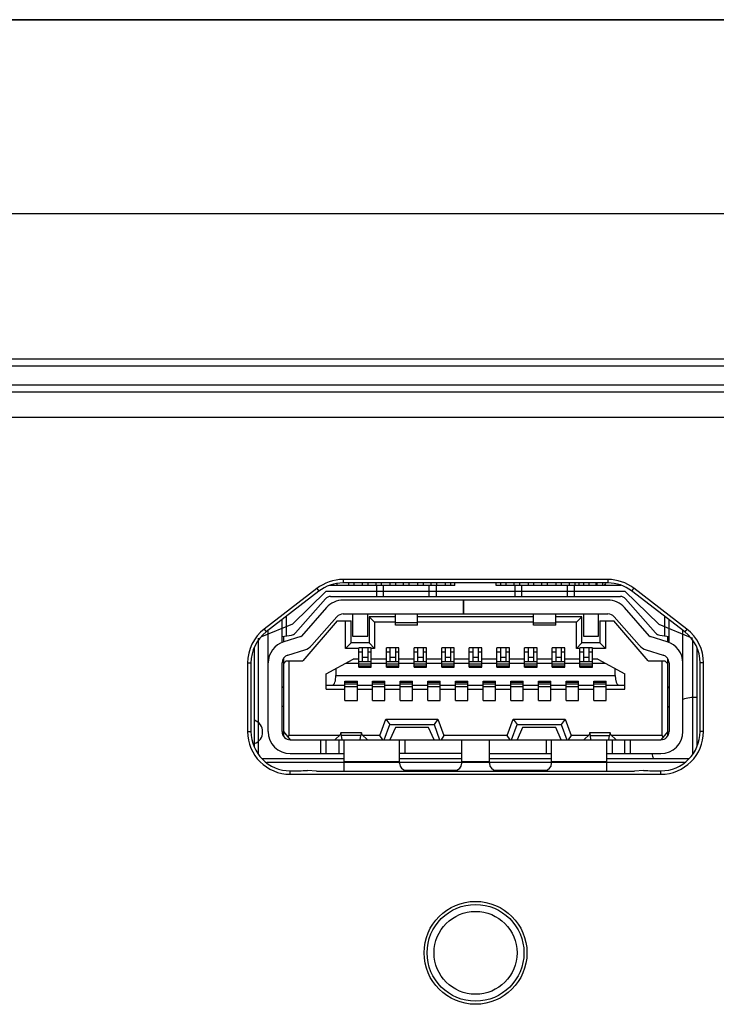
# Model space of a CAD drawing. Units: millimetres. Extents: x 0 to 841, y 0 to 594.
# Drawn here: x 215 to 228, y 120 to 137 of the extents above; entities that cross this region are included whole.
import ezdxf

# ---------------------------------------------------------------- set-up
doc = ezdxf.new("R2010")
doc.units = ezdxf.units.MM
doc.header["$LTSCALE"] = 46.255
doc.layers.add('00_COMPONENTS', color=7, linetype='CONTINUOUS')
doc.layers.add('20_ALL_FEATURES', color=7, linetype='CONTINUOUS')

msp = doc.modelspace()

# ---------------------------------------------------------------- linework, layer by layer
at = {"layer": '00_COMPONENTS', "color": 7, "linetype": 'Continuous'}
for p, q in [((176.9711, 137.425), (332.4711, 137.425)), ((170.4711, 133.925), (338.9711, 133.925)), ((177.6021, 131.2936), (331.8399, 131.2936)), ((177.6021, 131.1688), (331.84, 131.1688)), ((177.8196, 130.8228), (331.6225, 130.8228)), ((177.8836, 130.6978), (331.5585, 130.6978)), ((284.4361, 130.2332), (189.5061, 130.2332)), ((221.3264, 127.3078), (221.3264, 127.2459)), ((226.1157, 127.3078), (221.3264, 127.3078)), ((226.1157, 127.2459), (221.3264, 127.2459)), ((221.4211, 127.2459), (221.4211, 127.2)), ((221.5211, 127.2459), (221.5211, 127.2)), ((221.6711, 127.2459), (221.6711, 127.2)), ((221.7711, 127.2459), (221.7711, 127.2)), ((221.9211, 127.2), (221.9211, 127.2459)), ((222.0211, 127.2), (222.0211, 127.2459)), ((222.1711, 127.2459), (222.1711, 127.2)), ((222.2711, 127.2459), (222.2711, 127.2)), ((222.4114, 127.25), (222.4105, 127.2)), ((222.4211, 127.2), (222.4211, 127.2459)), ((222.5211, 127.2), (222.5211, 127.2459)), ((222.6711, 127.2459), (222.6711, 127.2)), ((222.7711, 127.2459), (222.7711, 127.2)), ((222.9211, 127.2), (222.9211, 127.2459)), ((223.0211, 127.2), (223.0211, 127.2459)), ((223.1711, 127.2459), (223.1711, 127.2)), ((223.2711, 127.2459), (223.2711, 127.2)), ((223.3461, 127.2), (223.3461, 127.2459)), ((224.0961, 127.2), (224.0961, 127.2459)), ((224.1711, 127.2459), (224.1711, 127.2)), ((224.2711, 127.2459), (224.2711, 127.2)), ((224.4211, 127.2), (224.4211, 127.2459)), ((224.5211, 127.2), (224.5211, 127.2459)), ((224.6711, 127.2459), (224.6711, 127.2)), ((224.7711, 127.2459), (224.7711, 127.2)), ((224.9211, 127.2), (224.9211, 127.2459)), ((225.0211, 127.2), (225.0211, 127.2459)), ((225.1711, 127.2459), (225.1711, 127.2)), ((225.2711, 127.2459), (225.2711, 127.2)), ((225.4211, 127.2), (225.4211, 127.2459)), ((225.5211, 127.2), (225.5211, 127.2459)), ((225.5882, 127.25), (225.5882, 127.2)), ((225.6711, 127.2459), (225.6711, 127.2)), ((225.7711, 127.2459), (225.7711, 127.2)), ((225.9004, 127.2), (225.9004, 127.25)), ((225.9211, 127.2), (225.9211, 127.2459)), ((226.0211, 127.2), (226.0211, 127.2459)), ((226.1157, 127.3078), (226.1157, 127.2459)), ((220.8489, 127.1426), (219.8995, 126.4115)), ((220.8869, 127.0938), (219.9373, 126.3625)), ((221.0211, 127.0975), (220.4086, 126.4975)), ((220.8489, 127.1426), (220.8869, 127.0938)), ((221.0211, 127.0975), (226.4211, 127.0975)), ((223.3461, 127.2), (221.0875, 127.2)), ((221.2211, 127.2), (221.2211, 127.2342)), ((221.9336, 127), (221.9336, 127.2)), ((222.0586, 127), (222.0586, 127.2)), ((222.8836, 127), (222.8836, 127.2)), ((223.0086, 127.2), (223.0086, 127)), ((226.3558, 127.2), (224.0961, 127.2)), ((224.4336, 127.2), (224.4336, 127)), ((224.5586, 127), (224.5586, 127.2)), ((225.3836, 127), (225.3836, 127.2)), ((225.5086, 127), (225.5086, 127.2)), ((226.073, 127.2336), (226.0494, 127.2)), ((226.4211, 127.0975), (227.0336, 126.4975)), ((226.5812, 127.1518), (226.5437, 127.1026)), ((227.5048, 126.3625), (226.5437, 127.1026)), ((227.5426, 126.4115), (226.5812, 127.1518)), ((220.4649, 126.3424), (221.0062, 126.9576)), ((221.1001, 127), (226.342, 127)), ((223.4999, 126.935), (221.3264, 126.935)), ((223.4961, 126.935), (223.4961, 126.685)), ((223.5011, 126.935), (223.5011, 126.685)), ((226.1157, 126.935), (223.5011, 126.935)), ((226.4359, 126.9576), (226.9772, 126.3424)), ((221.0261, 126.7992), (220.5722, 126.2835)), ((226.8699, 126.2835), (226.416, 126.7992)), ((220.2211, 126.1668), (220.2211, 126.581)), ((220.2961, 126.6388), (220.2961, 126.2867)), ((221.2211, 126.56), (220.5961, 125.835)), ((220.7599, 126.1183), (221.2138, 126.6341)), ((221.2211, 126.56), (221.4711, 126.56)), ((221.3264, 126.685), (223.4999, 126.685)), ((221.3711, 126.06), (221.3711, 126.56)), ((221.4711, 126.16), (221.4711, 126.56)), ((221.4961, 126.685), (221.4961, 126.285)), ((221.7711, 126.285), (221.7711, 126.685)), ((221.7961, 126.635), (221.7961, 126.16)), ((222.2711, 126.635), (221.7961, 126.635)), ((221.8961, 126.535), (221.7961, 126.635)), ((221.8961, 126.535), (221.8961, 126.06)), ((222.2711, 126.535), (221.8961, 126.535)), ((222.2711, 126.485), (222.2711, 126.685)), ((222.6711, 126.485), (222.6711, 126.685)), ((224.7711, 126.635), (222.6711, 126.635)), ((224.7711, 126.535), (222.6711, 126.535)), ((223.5011, 126.685), (226.1157, 126.685)), ((224.7711, 126.485), (224.7711, 126.685)), ((225.1711, 126.485), (225.1711, 126.685)), ((225.6461, 126.635), (225.1711, 126.635)), ((225.5461, 126.535), (225.1711, 126.535)), ((225.5461, 126.535), (225.6461, 126.635)), ((225.5461, 126.06), (225.5461, 126.535)), ((225.6461, 126.16), (225.6461, 126.635)), ((225.6711, 126.685), (225.6711, 126.285)), ((225.9461, 126.285), (225.9461, 126.685)), ((225.9711, 126.56), (225.9711, 126.16)), ((225.9711, 126.56), (226.2211, 126.56)), ((226.0711, 126.56), (226.0711, 126.06)), ((226.8461, 125.835), (226.2211, 126.56)), ((226.2284, 126.6341), (226.6822, 126.1183)), ((227.1461, 126.2867), (227.1461, 126.6388)), ((227.2211, 126.1668), (227.2211, 126.581)), ((220.4086, 126.4975), (219.8476, 126.2685)), ((219.8995, 126.4115), (219.9373, 126.3625)), ((219.9711, 124.56), (219.9711, 126.3885)), ((222.6711, 126.5221), (222.2711, 126.5221)), ((222.6711, 126.485), (222.2711, 126.485)), ((224.7711, 126.5221), (225.1711, 126.5221)), ((225.1711, 126.485), (224.7711, 126.485)), ((227.0336, 126.4975), (227.6461, 126.2475)), ((227.4711, 124.56), (227.4711, 126.3885)), ((227.5426, 126.4115), (227.5048, 126.3625)), ((219.7961, 124.1515), (219.7961, 126.2475)), ((220.2211, 126.275), (220.3904, 126.3015)), ((220.2461, 126.2789), (220.2461, 126.1815)), ((220.5608, 126.2761), (220.2534, 126.1815)), ((221.4961, 126.285), (221.7711, 126.285)), ((225.6711, 126.285), (225.9461, 126.285)), ((227.1887, 126.1815), (226.8813, 126.2761)), ((227.0517, 126.3015), (227.2211, 126.275)), ((227.1961, 126.1815), (227.1961, 126.2789)), ((227.6461, 126.2145), (227.6461, 124.1419)), ((219.7211, 124.2874), (219.7211, 126.0698)), ((220.3269, 125.9426), (220.6343, 126.0371)), ((221.3711, 126.06), (221.4711, 126.16)), ((221.6086, 126.06), (221.3711, 126.06)), ((221.7961, 126.16), (221.4711, 126.16)), ((221.6086, 125.72), (221.6086, 126.07)), ((221.8336, 126.07), (221.6086, 126.07)), ((221.6711, 125.995), (221.6086, 125.995)), ((221.6711, 126.07), (221.6711, 125.82)), ((221.7711, 126.07), (221.7711, 125.82)), ((221.8336, 125.995), (221.7711, 125.995)), ((221.7961, 126.16), (221.8961, 126.06)), ((221.8336, 125.72), (221.8336, 126.07)), ((221.8961, 126.06), (221.8336, 126.06)), ((222.1086, 125.72), (222.1086, 126.07)), ((222.3336, 126.07), (222.1086, 126.07)), ((222.1711, 125.995), (222.1086, 125.995)), ((222.1711, 126.07), (222.1711, 125.82)), ((222.2711, 126.07), (222.2711, 125.82)), ((222.3336, 125.995), (222.2711, 125.995)), ((222.3336, 125.72), (222.3336, 126.07)), ((222.6086, 125.72), (222.6086, 126.07)), ((222.8336, 126.07), (222.6086, 126.07)), ((222.6711, 125.995), (222.6086, 125.995)), ((222.6711, 126.07), (222.6711, 125.82)), ((222.7711, 126.07), (222.7711, 125.82)), ((222.8336, 125.995), (222.7711, 125.995)), ((222.8336, 125.72), (222.8336, 126.07)), ((223.1086, 125.72), (223.1086, 126.07)), ((223.3336, 126.07), (223.1086, 126.07)), ((223.1711, 125.995), (223.1086, 125.995)), ((223.1711, 126.07), (223.1711, 125.82)), ((223.2711, 126.07), (223.2711, 125.82)), ((223.3336, 125.995), (223.2711, 125.995)), ((223.3336, 125.72), (223.3336, 126.07)), ((223.6086, 125.72), (223.6086, 126.07)), ((223.8336, 126.07), (223.6086, 126.07)), ((223.6711, 125.995), (223.6086, 125.995)), ((223.6711, 126.07), (223.6711, 125.82)), ((223.7711, 126.07), (223.7711, 125.82)), ((223.8336, 125.995), (223.7711, 125.995)), ((223.8336, 125.72), (223.8336, 126.07)), ((224.1086, 125.72), (224.1086, 126.07)), ((224.3336, 126.07), (224.1086, 126.07)), ((224.1711, 125.995), (224.1086, 125.995)), ((224.1711, 126.07), (224.1711, 125.82)), ((224.2711, 126.07), (224.2711, 125.82)), ((224.3336, 125.995), (224.2711, 125.995)), ((224.3336, 125.72), (224.3336, 126.07)), ((224.6086, 125.72), (224.6086, 126.07)), ((224.8336, 126.07), (224.6086, 126.07)), ((224.6711, 125.995), (224.6086, 125.995)), ((224.6711, 126.07), (224.6711, 125.82)), ((224.7711, 126.07), (224.7711, 125.82)), ((224.8336, 125.995), (224.7711, 125.995)), ((224.8336, 125.72), (224.8336, 126.07)), ((225.1086, 125.72), (225.1086, 126.07)), ((225.3336, 126.07), (225.1086, 126.07)), ((225.1711, 125.995), (225.1086, 125.995)), ((225.1711, 126.07), (225.1711, 125.82)), ((225.2711, 126.07), (225.2711, 125.82)), ((225.3336, 125.995), (225.2711, 125.995)), ((225.3336, 125.72), (225.3336, 126.07)), ((225.5461, 126.06), (225.6461, 126.16)), ((225.6086, 126.06), (225.5461, 126.06)), ((225.6086, 125.72), (225.6086, 126.07)), ((225.8336, 126.07), (225.6086, 126.07)), ((225.6711, 125.995), (225.6086, 125.995)), ((225.9711, 126.16), (225.6461, 126.16)), ((225.6711, 126.07), (225.6711, 125.82)), ((225.7711, 126.07), (225.7711, 125.82)), ((225.8336, 125.995), (225.7711, 125.995)), ((225.8336, 125.72), (225.8336, 126.07)), ((226.0711, 126.06), (225.8336, 126.06)), ((226.0711, 126.06), (225.9711, 126.16)), ((226.8078, 126.0371), (227.1152, 125.9426)), ((227.7211, 126.0698), (227.7211, 124.2888)), ((220.2358, 125.86), (220.2461, 125.86)), ((220.2461, 125.8799), (220.2461, 124.479)), ((220.2461, 125.785), (220.2961, 125.835)), ((220.2961, 125.835), (220.5961, 125.835)), ((220.3461, 125.835), (220.3461, 124.485)), ((221.0211, 125.6), (221.5092, 125.865)), ((221.6086, 125.865), (221.5092, 125.865)), ((221.8336, 125.82), (221.6086, 125.82)), ((221.7711, 125.8974), (221.6711, 125.8974)), ((222.1086, 125.865), (221.8336, 125.865)), ((222.3336, 125.82), (222.1086, 125.82)), ((222.2711, 125.8974), (222.1711, 125.8974)), ((222.6086, 125.865), (222.3336, 125.865)), ((222.8336, 125.82), (222.6086, 125.82)), ((222.7711, 125.8974), (222.6711, 125.8974)), ((223.1086, 125.865), (222.8336, 125.865)), ((223.3336, 125.82), (223.1086, 125.82)), ((223.2711, 125.8974), (223.1711, 125.8974)), ((223.6086, 125.865), (223.3336, 125.865)), ((223.8336, 125.82), (223.6086, 125.82)), ((223.7711, 125.8974), (223.6711, 125.8974)), ((224.1086, 125.865), (223.8336, 125.865)), ((224.3336, 125.82), (224.1086, 125.82)), ((224.2711, 125.8974), (224.1711, 125.8974)), ((224.6086, 125.865), (224.3336, 125.865)), ((224.8336, 125.82), (224.6086, 125.82)), ((224.7711, 125.8974), (224.6711, 125.8974)), ((225.1086, 125.865), (224.8336, 125.865)), ((225.3336, 125.82), (225.1086, 125.82)), ((225.2711, 125.8974), (225.1711, 125.8974)), ((225.6086, 125.865), (225.3336, 125.865)), ((225.8336, 125.82), (225.6086, 125.82)), ((225.7711, 125.8974), (225.6711, 125.8974)), ((225.9329, 125.865), (225.8336, 125.865)), ((225.9329, 125.865), (226.4211, 125.6)), ((226.8461, 125.835), (227.1461, 125.835)), ((227.0961, 124.485), (227.0961, 125.835)), ((227.1461, 125.835), (227.1961, 125.785)), ((227.1961, 124.479), (227.1961, 125.8799)), ((227.1961, 125.86), (227.2064, 125.86)), ((219.5983, 125.7992), (219.5983, 124.56)), ((219.5983, 125.7992), (219.6601, 125.7992)), ((219.6601, 125.7992), (219.6601, 124.56)), ((220.2211, 124.56), (220.2211, 125.7992)), ((221.1961, 125.695), (221.1961, 125.575)), ((221.6086, 125.79), (221.3711, 125.79)), ((221.8336, 125.7756), (221.6086, 125.7756)), ((221.8336, 125.7413), (221.6086, 125.7413)), ((221.8336, 125.735), (221.6086, 125.735)), ((221.6086, 125.72), (221.8336, 125.72)), ((222.1086, 125.79), (221.8336, 125.79)), ((222.3336, 125.7756), (222.1086, 125.7756)), ((222.3336, 125.7413), (222.1086, 125.7413)), ((222.3336, 125.735), (222.1086, 125.735)), ((222.1086, 125.72), (222.3336, 125.72)), ((222.6086, 125.79), (222.3336, 125.79)), ((222.8336, 125.7756), (222.6086, 125.7756)), ((222.8336, 125.7413), (222.6086, 125.7413)), ((222.8336, 125.735), (222.6086, 125.735)), ((222.6086, 125.72), (222.8336, 125.72)), ((223.1086, 125.79), (222.8336, 125.79)), ((223.3336, 125.7756), (223.1086, 125.7756)), ((223.3336, 125.7413), (223.1086, 125.7413)), ((223.3336, 125.735), (223.1086, 125.735)), ((223.1086, 125.72), (223.3336, 125.72)), ((223.6086, 125.79), (223.3336, 125.79)), ((223.8336, 125.7756), (223.6086, 125.7756)), ((223.8336, 125.7413), (223.6086, 125.7413)), ((223.8336, 125.735), (223.6086, 125.735)), ((223.6086, 125.72), (223.8336, 125.72)), ((224.1086, 125.79), (223.8336, 125.79)), ((224.3336, 125.7756), (224.1086, 125.7756)), ((224.3336, 125.7413), (224.1086, 125.7413)), ((224.3336, 125.735), (224.1086, 125.735)), ((224.1086, 125.72), (224.3336, 125.72)), ((224.6086, 125.79), (224.3336, 125.79)), ((224.8336, 125.7756), (224.6086, 125.7756)), ((224.8336, 125.7413), (224.6086, 125.7413)), ((224.8336, 125.735), (224.6086, 125.735)), ((224.6086, 125.72), (224.8336, 125.72)), ((225.1086, 125.79), (224.8336, 125.79)), ((225.3336, 125.7756), (225.1086, 125.7756)), ((225.3336, 125.7413), (225.1086, 125.7413)), ((225.3336, 125.735), (225.1086, 125.735)), ((225.1086, 125.72), (225.3336, 125.72)), ((225.6086, 125.79), (225.3336, 125.79)), ((225.8336, 125.7756), (225.6086, 125.7756)), ((225.8336, 125.7413), (225.6086, 125.7413)), ((225.8336, 125.735), (225.6086, 125.735)), ((225.6086, 125.72), (225.8336, 125.72)), ((226.0711, 125.79), (225.8336, 125.79)), ((226.2461, 125.575), (226.2461, 125.695)), ((227.2211, 125.7992), (227.2211, 124.56)), ((227.782, 124.56), (227.782, 125.7992)), ((227.8438, 125.7992), (227.782, 125.7992)), ((227.8438, 124.56), (227.8438, 125.7992)), ((221.0211, 125.325), (221.0211, 125.6)), ((221.1961, 125.575), (226.2461, 125.575)), ((221.3586, 125.12), (221.3586, 125.47)), ((221.3586, 125.47), (221.5836, 125.47)), ((221.5836, 125.12), (221.5836, 125.47)), ((221.8586, 125.12), (221.8586, 125.47)), ((221.8586, 125.47), (222.0836, 125.47)), ((222.0836, 125.12), (222.0836, 125.47)), ((222.3586, 125.12), (222.3586, 125.47)), ((222.3586, 125.47), (222.5836, 125.47)), ((222.5836, 125.12), (222.5836, 125.47)), ((222.8586, 125.12), (222.8586, 125.47)), ((222.8586, 125.47), (223.0836, 125.47)), ((223.0836, 125.12), (223.0836, 125.47)), ((223.3586, 125.12), (223.3586, 125.47)), ((223.3586, 125.47), (223.5836, 125.47)), ((223.5836, 125.12), (223.5836, 125.47)), ((223.8586, 125.12), (223.8586, 125.47)), ((223.8586, 125.47), (224.0836, 125.47)), ((224.0836, 125.12), (224.0836, 125.47)), ((224.3586, 125.12), (224.3586, 125.47)), ((224.3586, 125.47), (224.5836, 125.47)), ((224.5836, 125.12), (224.5836, 125.47)), ((224.8586, 125.12), (224.8586, 125.47)), ((224.8586, 125.47), (225.0836, 125.47)), ((225.0836, 125.12), (225.0836, 125.47)), ((225.3586, 125.12), (225.3586, 125.47)), ((225.3586, 125.47), (225.5836, 125.47)), ((225.5836, 125.12), (225.5836, 125.47)), ((225.8586, 125.12), (225.8586, 125.47)), ((225.8586, 125.47), (226.0836, 125.47)), ((226.0836, 125.12), (226.0836, 125.47)), ((226.4211, 125.325), (226.4211, 125.6)), ((220.2461, 125.36), (220.2211, 125.36)), ((220.2461, 125.355), (220.2211, 125.355)), ((221.0211, 125.4), (221.3586, 125.4)), ((221.0211, 125.325), (221.3586, 125.325)), ((221.5836, 125.455), (221.3586, 125.455)), ((221.5836, 125.4487), (221.3586, 125.4487)), ((221.5836, 125.4144), (221.3586, 125.4144)), ((221.5836, 125.37), (221.3586, 125.37)), ((221.5836, 125.4), (221.8586, 125.4)), ((221.5836, 125.325), (221.8586, 125.325)), ((222.0836, 125.455), (221.8586, 125.455)), ((222.0836, 125.4487), (221.8586, 125.4487)), ((222.0836, 125.4144), (221.8586, 125.4144)), ((222.0836, 125.37), (221.8586, 125.37)), ((222.0836, 125.4), (222.3586, 125.4)), ((222.0836, 125.325), (222.3586, 125.325)), ((222.5836, 125.455), (222.3586, 125.455)), ((222.5836, 125.4487), (222.3586, 125.4487)), ((222.5836, 125.4144), (222.3586, 125.4144)), ((222.5836, 125.37), (222.3586, 125.37)), ((222.5836, 125.4), (222.8586, 125.4)), ((222.5836, 125.325), (222.8586, 125.325)), ((223.0836, 125.455), (222.8586, 125.455)), ((223.0836, 125.4487), (222.8586, 125.4487)), ((223.0836, 125.4144), (222.8586, 125.4144)), ((223.0836, 125.37), (222.8586, 125.37)), ((223.0836, 125.4), (223.3586, 125.4)), ((223.0836, 125.325), (223.3586, 125.325)), ((223.5836, 125.455), (223.3586, 125.455)), ((223.5836, 125.4487), (223.3586, 125.4487)), ((223.5836, 125.4144), (223.3586, 125.4144)), ((223.5836, 125.37), (223.3586, 125.37)), ((223.5836, 125.4), (223.8586, 125.4)), ((223.5836, 125.325), (223.8586, 125.325)), ((224.0836, 125.455), (223.8586, 125.455)), ((224.0836, 125.4487), (223.8586, 125.4487)), ((224.0836, 125.4144), (223.8586, 125.4144)), ((224.0836, 125.37), (223.8586, 125.37)), ((224.0836, 125.4), (224.3586, 125.4)), ((224.0836, 125.325), (224.3586, 125.325)), ((224.5836, 125.455), (224.3586, 125.455)), ((224.5836, 125.4487), (224.3586, 125.4487)), ((224.5836, 125.4144), (224.3586, 125.4144)), ((224.5836, 125.37), (224.3586, 125.37)), ((224.5836, 125.4), (224.8586, 125.4)), ((224.5836, 125.325), (224.8586, 125.325)), ((225.0836, 125.455), (224.8586, 125.455)), ((225.0836, 125.4487), (224.8586, 125.4487)), ((225.0836, 125.4144), (224.8586, 125.4144)), ((225.0836, 125.37), (224.8586, 125.37)), ((225.0836, 125.4), (225.3586, 125.4)), ((225.0836, 125.325), (225.3586, 125.325)), ((225.5836, 125.455), (225.3586, 125.455)), ((225.5836, 125.4487), (225.3586, 125.4487)), ((225.5836, 125.4144), (225.3586, 125.4144)), ((225.5836, 125.37), (225.3586, 125.37)), ((225.5836, 125.4), (225.8586, 125.4)), ((225.5836, 125.325), (225.8586, 125.325)), ((226.0836, 125.455), (225.8586, 125.455)), ((226.0836, 125.4487), (225.8586, 125.4487)), ((226.0836, 125.4144), (225.8586, 125.4144)), ((226.0836, 125.37), (225.8586, 125.37)), ((226.0836, 125.4), (226.4211, 125.4)), ((226.0836, 125.325), (226.4211, 125.325)), ((227.2211, 125.36), (227.1961, 125.36)), ((227.1961, 125.355), (227.2211, 125.355)), ((221.3586, 125.12), (221.5836, 125.12)), ((221.8586, 125.12), (222.0836, 125.12)), ((222.3586, 125.12), (222.5836, 125.12)), ((222.8586, 125.12), (223.0836, 125.12)), ((223.3586, 125.12), (223.5836, 125.12)), ((223.8586, 125.12), (224.0836, 125.12)), ((224.3586, 125.12), (224.5836, 125.12)), ((224.8586, 125.12), (225.0836, 125.12)), ((225.3586, 125.12), (225.5836, 125.12)), ((225.8586, 125.12), (226.0836, 125.12)), ((220.2461, 125.015), (220.2211, 125.015)), ((227.1961, 125.015), (227.2211, 125.015)), ((221.9919, 124.485), (222.101, 124.785)), ((222.101, 124.785), (223.0411, 124.785)), ((222.101, 124.785), (222.1711, 124.685)), ((223.0411, 124.785), (222.9711, 124.685)), ((223.0411, 124.785), (223.1502, 124.485)), ((224.2919, 124.485), (224.401, 124.785)), ((224.401, 124.785), (225.3411, 124.785)), ((224.401, 124.785), (224.4711, 124.685)), ((225.3411, 124.785), (225.2711, 124.685)), ((225.3411, 124.785), (225.4502, 124.485)), ((222.0711, 124.41), (222.1711, 124.685)), ((222.1711, 124.685), (222.9711, 124.685)), ((222.2711, 124.635), (222.1711, 124.41)), ((222.8711, 124.635), (222.2711, 124.635)), ((222.9711, 124.41), (222.8711, 124.635)), ((222.9711, 124.685), (223.0711, 124.41)), ((224.3711, 124.41), (224.4711, 124.685)), ((224.4711, 124.685), (225.2711, 124.685)), ((224.5711, 124.635), (224.4711, 124.41)), ((225.1711, 124.635), (224.5711, 124.635)), ((225.2711, 124.41), (225.1711, 124.635)), ((225.2711, 124.685), (225.3711, 124.41)), ((219.5983, 124.56), (219.6601, 124.56)), ((220.2461, 124.56), (220.3711, 124.41)), ((220.3461, 124.485), (220.3256, 124.4645)), ((221.2568, 124.485), (220.3461, 124.485)), ((220.3711, 124.41), (227.0711, 124.41)), ((220.9211, 124.16), (220.9211, 124.41)), ((221.0211, 124.16), (221.0211, 124.41)), ((221.2736, 124.5012), (221.1836, 124.414)), ((221.1836, 124.414), (221.1836, 124.41)), ((221.2461, 124.41), (221.2461, 124.16)), ((221.6572, 124.535), (221.2849, 124.535)), ((221.6439, 124.4872), (221.2982, 124.4872)), ((221.3082, 124.41), (221.2982, 124.4872)), ((221.3461, 123.8425), (221.3461, 124.41)), ((221.634, 124.41), (221.6439, 124.4872)), ((221.6685, 124.5012), (221.7586, 124.414)), ((221.9919, 124.485), (221.6853, 124.485)), ((221.7586, 124.414), (221.7586, 124.41)), ((222.0445, 124.41), (221.9919, 124.485)), ((222.3461, 123.985), (222.3461, 124.41)), ((222.4461, 124.16), (222.4461, 124.41)), ((223.1502, 124.485), (223.0977, 124.41)), ((224.2919, 124.485), (223.1502, 124.485)), ((223.4711, 123.985), (223.4711, 124.41)), ((223.9711, 123.985), (223.9711, 124.41)), ((224.3445, 124.41), (224.2919, 124.485)), ((224.9961, 124.41), (224.9961, 124.16)), ((225.0961, 123.985), (225.0961, 124.41)), ((225.4502, 124.485), (225.3977, 124.41)), ((225.7568, 124.485), (225.4502, 124.485)), ((225.7736, 124.5012), (225.6836, 124.414)), ((225.6836, 124.414), (225.6836, 124.41)), ((226.1572, 124.535), (225.7849, 124.535)), ((225.7982, 124.4872), (226.1439, 124.4872)), ((225.8082, 124.41), (225.7982, 124.4872)), ((226.0961, 123.8425), (226.0961, 124.41)), ((226.134, 124.41), (226.1439, 124.4872)), ((226.1685, 124.5012), (226.2586, 124.414)), ((227.0961, 124.485), (226.1853, 124.485)), ((226.1961, 124.16), (226.1961, 124.41)), ((226.2586, 124.414), (226.2586, 124.41)), ((226.4211, 124.16), (226.4211, 124.41)), ((226.5211, 124.16), (226.5211, 124.41)), ((227.1961, 124.56), (227.0711, 124.41)), ((227.1165, 124.4645), (227.0961, 124.485)), ((227.8438, 124.56), (227.782, 124.56)), ((219.8548, 124.075), (221.3461, 124.075)), ((220.3711, 124.16), (221.3461, 124.16)), ((223.4711, 124.16), (222.3461, 124.16)), ((222.3461, 124.075), (223.4711, 124.075)), ((223.9711, 124.16), (225.0961, 124.16)), ((223.9711, 124.075), (225.0961, 124.075)), ((226.0961, 124.16), (227.0711, 124.16)), ((226.0961, 124.075), (227.5791, 124.075)), ((227.5015, 123.9975), (219.9463, 123.9975)), ((220.8461, 123.8425), (220.6832, 123.8571)), ((222.3461, 124.01), (221.3461, 124.01)), ((222.4711, 123.86), (223.3461, 123.86)), ((223.9711, 124.01), (223.4711, 124.01)), ((224.0961, 123.86), (224.9711, 123.86)), ((226.0961, 124.01), (225.0961, 124.01)), ((226.7589, 123.8571), (226.5961, 123.8425)), ((220.3711, 123.7872), (220.3711, 123.849)), ((220.3711, 123.7872), (227.0711, 123.7872)), ((220.8461, 123.8425), (226.5961, 123.8425)), ((227.0711, 123.7872), (227.0711, 123.849))]:
    msp.add_line(p, q, dxfattribs=at)
for radius in [0.9303, 0.875, 0.75]:
    msp.add_circle((223.7211, 120.56), radius, dxfattribs=at)
for centre, radius, start, end in [((221.3264, 126.535), 0.7728, 90, 128.16042), ((221.3264, 126.535), 0.7109, 90, 128.18429), ((226.1157, 126.535), 0.7728, 52.96042, 90), ((226.1157, 126.535), 0.7109, 52.98429, 90), ((221.1001, 126.875), 0.125, 90, 138.65222), ((221.3264, 126.535), 0.4, 90, 138.65222), ((226.1157, 126.535), 0.4, 41.34778, 90), ((226.342, 126.875), 0.125, 41.34778, 90), ((221.3264, 126.535), 0.15, 90, 138.65222), ((226.1157, 126.535), 0.15, 41.34778, 90), ((220.3711, 125.7992), 0.7728, 127.6, 180), ((220.3711, 125.7992), 0.7109, 127.6, 180), ((227.0711, 125.7992), 0.7109, 0, 52.4), ((227.0711, 125.7992), 0.7728, 0, 52.4), ((220.3711, 125.7992), 0.4, 107.10273, 180), ((220.3711, 126.425), 0.125, 278.8958, 318.65222), ((220.5534, 126.3), 0.025, 287.10273, 318.65222), ((226.8887, 126.3), 0.025, 221.34778, 252.89727), ((227.0711, 126.425), 0.125, 221.34778, 261.1042), ((227.0711, 125.7992), 0.4, 0, 72.89727), ((220.5534, 126.3), 0.275, 287.10273, 318.65222), ((226.8887, 126.3), 0.275, 221.34778, 252.89727), ((220.3711, 125.7992), 0.15, 107.10273, 180), ((227.0711, 125.7992), 0.15, 0, 72.89727), ((227.7184, 124.3491), 0.8279, 89.81908, 107.38887), ((227.7184, 124.3491), 0.8279, 126.92886, 129.12791), ((219.6461, 124.5525), 0.225, 289.64367, 70.35633), ((220.3711, 124.56), 0.7728, 180, 270), ((220.3711, 124.56), 0.7109, 180, 270), ((220.3711, 124.56), 0.4, 180, 270), ((220.3711, 124.56), 0.15, 180, 270), ((227.0711, 124.56), 0.7728, 270, 360), ((227.0711, 124.56), 0.7109, 270, 360), ((227.0711, 124.56), 0.4, 270, 360), ((227.0711, 124.56), 0.15, 270, 360), ((227.7184, 124.3491), 0.8279, 193.20994, 199.33882), ((220.3636, 130.1799), 6.3308, 270.06732, 272.89354), ((222.4711, 123.985), 0.125, 180, 270), ((223.3461, 123.985), 0.125, 270, 360), ((224.0961, 123.985), 0.125, 180, 270), ((224.9711, 123.985), 0.125, 270, 360), ((227.0733, 129.9806), 6.1315, 267.06052, 269.97862)]:
    msp.add_arc(centre, radius, start, end, dxfattribs=at)
for centre, major_axis, ratio, start_param, end_param in [((221.1348, 125.575), (0, 0.175), 0.35, -3.1415927, -1.5707963), ((226.3073, 125.575), (0, 0.175), 0.35, -4.712389, -3.1415927), ((221.2849, 124.185), (0, 0.35), 0.0753425, -0.5285567, 0.442911), ((221.6572, 124.185), (0, 0.35), 0.0753425, 5.8402743, 6.811742), ((225.7849, 124.185), (0, 0.35), 0.0753425, -0.5285567, 0.442911), ((226.1572, 124.185), (0, 0.35), 0.0753425, 5.8402743, 6.811742)]:
    msp.add_ellipse(centre, major_axis=major_axis, ratio=ratio, start_param=start_param, end_param=end_param, dxfattribs=at)
at = {"layer": '20_ALL_FEATURES', "color": 7, "linetype": 'Continuous'}
for p, q in [((332.4711, 137.425), (176.9711, 137.425)), ((177.4711, 133.925), (331.9711, 133.925))]:
    msp.add_line(p, q, dxfattribs=at)

doc.saveas('drawing.dxf')
